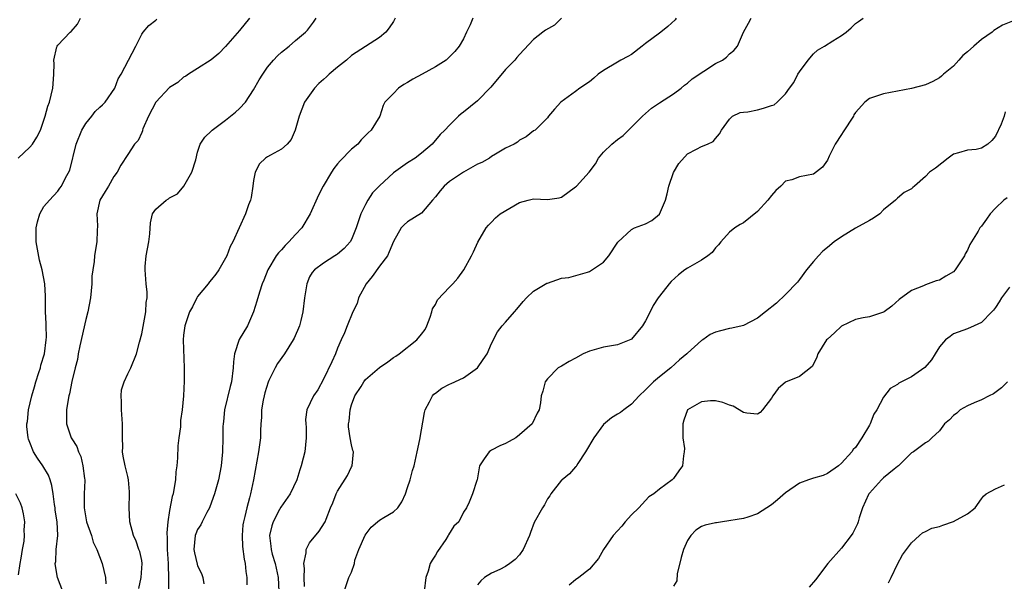
# Model space of a CAD drawing. Units: inches. Extents: x 2601000 to 2604000, y 1509000 to 1512000.
# Drawn here: x 2601726 to 2601866, y 1509754 to 1509835 of the extents above; entities that cross this region are included whole.
import ezdxf

# ---------------------------------------------------------------- set-up
doc = ezdxf.new("R2010")
doc.units = ezdxf.units.IN
doc.header["$MEASUREMENT"] = 0
doc.layers.add('LD26011509_2ft', color=254, linetype='Continuous')

msp = doc.modelspace()

# ---------------------------------------------------------------- linework, layer by layer
at = {"layer": 'LD26011509_2ft'}
for points, elevation in [([(2601725.35, 1509815), (2601727, 1509816.55), (2601727.41, 1509817), (2601728.03, 1509817.97), (2601728.56, 1509819), (2601729.2, 1509821), (2601729.58, 1509822.42), (2601729.81, 1509823), (2601730.31, 1509825), (2601730.37, 1509825.63), (2601730.45, 1509827), (2601730.47, 1509828.47), (2601730.45, 1509829), (2601730.89, 1509830.89), (2601730.9, 1509831), (2601731, 1509831.15), (2601732.8, 1509833), (2601732.91, 1509833.09), (2601733.84, 1509834.16), (2601734.28, 1509835)], 8408), ([(2601731.75, 1509753), (2601730.96, 1509755), (2601730.67, 1509756.67), (2601730.66, 1509757), (2601730.71, 1509757.29), (2601730.8, 1509759), (2601731, 1509761), (2601730.91, 1509763), (2601730.66, 1509764.66), (2601730.63, 1509765), (2601730.55, 1509765.45), (2601730.35, 1509767), (2601730.17, 1509768.17), (2601729.91, 1509769), (2601729.67, 1509769.67), (2601728.89, 1509771), (2601728.1, 1509772.1), (2601727.52, 1509773), (2601727, 1509774.3), (2601726.81, 1509774.81), (2601726.76, 1509775), (2601726.61, 1509776.61), (2601726.6, 1509777), (2601726.67, 1509777.33), (2601726.83, 1509779), (2601727.3, 1509781), (2601727.7, 1509782.3), (2601727.89, 1509783), (2601728.32, 1509784.32), (2601728.52, 1509785), (2601728.6, 1509785.4), (2601729.09, 1509787), (2601729.35, 1509789), (2601729.38, 1509789.38), (2601729.33, 1509791), (2601729.35, 1509791.35), (2601729.25, 1509793), (2601729.24, 1509794.76), (2601729.26, 1509795), (2601729.26, 1509795.26), (2601729.16, 1509797), (2601728.78, 1509799), (2601728.42, 1509800.42), (2601727.93, 1509803), (2601727.91, 1509805), (2601728.12, 1509805.88), (2601728.44, 1509807), (2601729, 1509808.07), (2601729.81, 1509809), (2601731, 1509810.25), (2601731.32, 1509810.68), (2601731.53, 1509811), (2601732.06, 1509812.06), (2601732.71, 1509813.29), (2601733.65, 1509817), (2601734.43, 1509819), (2601735, 1509819.94), (2601735.86, 1509821), (2601736.36, 1509821.64), (2601737, 1509822.3), (2601737.38, 1509822.62), (2601737.8, 1509823), (2601739.14, 1509825), (2601739.66, 1509826.34), (2601740.09, 1509827), (2601742.16, 1509831), (2601743, 1509832.7), (2601743.22, 1509833), (2601744.04, 1509833.96), (2601745, 1509834.7), (2601745.15, 1509834.85)], 8410), ([(2601758.42, 1509835), (2601757, 1509833.23), (2601755, 1509830.95), (2601754.04, 1509829.96), (2601752.94, 1509829.06), (2601751, 1509827.79), (2601749.7, 1509827), (2601749.29, 1509826.71), (2601749, 1509826.55), (2601748.18, 1509825.82), (2601747, 1509825.11), (2601745.03, 1509822.97), (2601743.97, 1509821), (2601743.18, 1509819.18), (2601743.11, 1509819), (2601743.1, 1509818.9), (2601743, 1509818.66), (2601742.48, 1509817.52), (2601741.96, 1509817), (2601741, 1509815.53), (2601740.03, 1509813.97), (2601739.52, 1509813), (2601739, 1509812.36), (2601738.25, 1509811), (2601737.78, 1509810.22), (2601737.03, 1509809), (2601736.61, 1509807), (2601736.68, 1509805.32), (2601736.62, 1509804.62), (2601736.6, 1509803), (2601736.35, 1509801.65), (2601736.27, 1509801), (2601736.2, 1509800.2), (2601736, 1509799), (2601735.9, 1509798.1), (2601735.86, 1509797), (2601735.69, 1509795), (2601735.31, 1509793), (2601735, 1509791.92), (2601734.15, 1509788.15), (2601733.93, 1509787), (2601733.81, 1509786.19), (2601733.5, 1509785), (2601733.03, 1509783.03), (2601732.7, 1509781.3), (2601732.6, 1509781), (2601732.49, 1509780.49), (2601732.26, 1509779), (2601732.28, 1509777.72), (2601732.27, 1509777), (2601732.92, 1509775), (2601733, 1509774.86), (2601733.73, 1509773.73), (2601733.95, 1509773), (2601734.3, 1509772.3), (2601734.61, 1509771), (2601734.82, 1509769.18), (2601734.86, 1509769), (2601734.87, 1509768.87), (2601734.78, 1509767), (2601734.8, 1509766.79), (2601734.76, 1509765), (2601735.13, 1509763), (2601735.81, 1509761), (2601736.08, 1509760.08), (2601736.57, 1509759), (2601737.34, 1509757), (2601737.82, 1509755), (2601737.87, 1509754.13)], 8412), ([(2601742.57, 1509753.43), (2601742.93, 1509755), (2601743.07, 1509757), (2601743, 1509757.43), (2601742.72, 1509758.72), (2601742.6, 1509759), (2601742.2, 1509760.2), (2601741.81, 1509761), (2601741.3, 1509763), (2601741.19, 1509765), (2601741.25, 1509767), (2601741.25, 1509767.25), (2601741.11, 1509769), (2601741, 1509769.45), (2601740.65, 1509771), (2601740.37, 1509772.37), (2601740.28, 1509773), (2601740.3, 1509773.7), (2601740.26, 1509775), (2601740.25, 1509776.25), (2601740.28, 1509777), (2601740.14, 1509779), (2601740.14, 1509780.14), (2601740.08, 1509781), (2601740.14, 1509781.86), (2601740.48, 1509783), (2601741, 1509784.15), (2601741.44, 1509785), (2601742.28, 1509787), (2601742.69, 1509788.69), (2601743, 1509789.88), (2601743.58, 1509793), (2601743.64, 1509794.36), (2601743.78, 1509795), (2601743.8, 1509795.8), (2601743.64, 1509797), (2601743.48, 1509799), (2601743.49, 1509799.49), (2601743.65, 1509801), (2601744, 1509803), (2601744.17, 1509804.17), (2601744.27, 1509805.73), (2601744.53, 1509807), (2601745, 1509807.71), (2601746.48, 1509809), (2601746.82, 1509809.18), (2601747, 1509809.32), (2601748.11, 1509809.89), (2601749.04, 1509811), (2601750.16, 1509813), (2601750.75, 1509814.75), (2601751, 1509815.84), (2601751.35, 1509817), (2601752.03, 1509817.97), (2601753, 1509818.91), (2601753.07, 1509819), (2601755, 1509820.43), (2601755.7, 1509821), (2601756.43, 1509821.57), (2601757, 1509822.09), (2601757.82, 1509823), (2601759, 1509824.75), (2601759.81, 1509826.19), (2601760.3, 1509827), (2601761, 1509827.98), (2601761.84, 1509829), (2601762.39, 1509829.61), (2601763, 1509830.15), (2601764.06, 1509831), (2601765, 1509831.82), (2601766.42, 1509833), (2601766.7, 1509833.3), (2601767.56, 1509834.44), (2601767.92, 1509835)], 8414), ([(2601779.25, 1509835), (2601779, 1509834.55), (2601778.39, 1509833.61), (2601777.9, 1509833), (2601777, 1509832.23), (2601775, 1509830.97), (2601773, 1509829.68), (2601772.26, 1509829), (2601771, 1509828), (2601769.81, 1509827), (2601769.39, 1509826.61), (2601769, 1509826.22), (2601768.33, 1509825.67), (2601767.7, 1509825), (2601766.29, 1509823), (2601765.49, 1509821), (2601764.94, 1509819), (2601764.35, 1509817.65), (2601763.81, 1509817), (2601763, 1509816.26), (2601761.41, 1509815.41), (2601761, 1509815.18), (2601760.71, 1509815), (2601759.82, 1509814.18), (2601759.22, 1509813), (2601759, 1509811.77), (2601758.9, 1509811), (2601758.63, 1509809.37), (2601758.55, 1509809), (2601758.29, 1509808.29), (2601757.86, 1509807), (2601756.04, 1509803), (2601755.66, 1509802.34), (2601755.16, 1509801), (2601755, 1509800.7), (2601754.02, 1509799), (2601753.59, 1509798.41), (2601753, 1509797.61), (2601752.71, 1509797.29), (2601752.5, 1509797), (2601751, 1509795.2), (2601750.86, 1509795), (2601750.26, 1509793.74), (2601749.83, 1509793), (2601749.15, 1509791), (2601749, 1509789.65), (2601748.95, 1509789), (2601749.08, 1509785), (2601749.07, 1509783.07), (2601749, 1509780.98), (2601748.8, 1509779), (2601748.53, 1509777.47), (2601748.55, 1509777), (2601748.54, 1509776.54), (2601748.31, 1509775), (2601748.17, 1509773.83), (2601748.12, 1509772.12), (2601748.02, 1509771), (2601747.89, 1509770.11), (2601747.82, 1509769), (2601747.61, 1509767.61), (2601747.48, 1509767), (2601747.38, 1509766.62), (2601747, 1509764.6), (2601746.74, 1509763), (2601746.58, 1509761.42), (2601746.65, 1509760.65), (2601746.65, 1509759), (2601746.79, 1509757), (2601746.77, 1509756.77), (2601746.85, 1509755), (2601746.82, 1509753.18)], 8416), ([(2601790.31, 1509835), (2601789.95, 1509834.05), (2601789.42, 1509833), (2601789, 1509832.07), (2601788.36, 1509831), (2601787.76, 1509830.24), (2601786.77, 1509829.23), (2601786.51, 1509829), (2601785, 1509828.06), (2601783.1, 1509827), (2601781.73, 1509826.28), (2601781, 1509825.81), (2601780.46, 1509825.54), (2601779.7, 1509825), (2601779, 1509824.24), (2601777.76, 1509823), (2601777.5, 1509822.5), (2601777.03, 1509821), (2601775.81, 1509819), (2601775.38, 1509818.62), (2601775, 1509818.21), (2601774.38, 1509817.62), (2601773.88, 1509817), (2601773, 1509816.25), (2601771.38, 1509814.62), (2601771, 1509814.17), (2601770.48, 1509813.52), (2601770.11, 1509813), (2601768.93, 1509811), (2601768.29, 1509809.71), (2601767.07, 1509807), (2601765.89, 1509805), (2601765, 1509804.06), (2601764.04, 1509803), (2601763.52, 1509802.48), (2601763, 1509801.87), (2601762.55, 1509801.45), (2601762.22, 1509801), (2601761.01, 1509799), (2601760.47, 1509797.53), (2601760.22, 1509797), (2601759.83, 1509795.83), (2601759.48, 1509794.52), (2601758.98, 1509793), (2601758.11, 1509791), (2601756.95, 1509789.05), (2601756.26, 1509787), (2601756.14, 1509785.86), (2601756.08, 1509785), (2601755.85, 1509783), (2601755.67, 1509782.33), (2601754.86, 1509779), (2601754.69, 1509777.31), (2601754.64, 1509777), (2601754.61, 1509776.61), (2601754.6, 1509775), (2601754.54, 1509773), (2601754.35, 1509771), (2601753.96, 1509769), (2601753.4, 1509767), (2601753, 1509765.81), (2601752.7, 1509765), (2601752.33, 1509764.33), (2601751.65, 1509763), (2601751.44, 1509762.56), (2601751, 1509761.89), (2601750.73, 1509761.27), (2601750.65, 1509761), (2601750.45, 1509759), (2601750.54, 1509758.54), (2601750.92, 1509756.92), (2601751, 1509756.69), (2601751.57, 1509755.57), (2601751.73, 1509755), (2601751.87, 1509754.13)], 8418), ([(2601803, 1509835.02), (2601801.98, 1509834.02), (2601800.72, 1509833.28), (2601800.31, 1509833), (2601799, 1509831.94), (2601797, 1509829.83), (2601796.61, 1509829.39), (2601796.34, 1509829), (2601795, 1509827.65), (2601792.88, 1509825.12), (2601791, 1509823.19), (2601789, 1509821.57), (2601788.66, 1509821.34), (2601788.3, 1509821), (2601787, 1509819.72), (2601786.33, 1509819), (2601785.65, 1509818.35), (2601784.52, 1509817), (2601783, 1509815.7), (2601782.09, 1509815), (2601781, 1509814.3), (2601779, 1509812.87), (2601777, 1509811.04), (2601775.99, 1509810.01), (2601775.34, 1509809), (2601775, 1509808.38), (2601774.32, 1509807), (2601773.64, 1509805), (2601773, 1509803.36), (2601772.78, 1509803), (2601771.94, 1509802.06), (2601771, 1509801.25), (2601770.86, 1509801.14), (2601770.6, 1509801), (2601769, 1509799.99), (2601767.68, 1509799), (2601767.38, 1509798.62), (2601767, 1509797.99), (2601766.62, 1509797), (2601766.28, 1509795), (2601766.03, 1509793), (2601765.75, 1509791.75), (2601765.56, 1509791), (2601764.78, 1509789.22), (2601764.66, 1509789), (2601763.39, 1509787), (2601762.39, 1509785.61), (2601762.06, 1509785), (2601761.19, 1509783.19), (2601761.06, 1509782.94), (2601760.59, 1509781.41), (2601760.49, 1509781), (2601760.36, 1509780.36), (2601760.13, 1509779), (2601760.11, 1509777.89), (2601760.04, 1509777), (2601759.99, 1509775.99), (2601759.97, 1509775), (2601759.7, 1509773), (2601758.99, 1509769), (2601758.57, 1509767), (2601758.43, 1509766.43), (2601758.02, 1509765), (2601757.74, 1509763.74), (2601757.54, 1509763), (2601757.47, 1509762.53), (2601757.34, 1509761), (2601757.43, 1509759.43), (2601757.64, 1509757.64), (2601757.81, 1509757), (2601757.87, 1509755.87), (2601758.02, 1509755), (2601758.02, 1509753.98)], 8420), ([(2601819.37, 1509835), (2601819.23, 1509834.77), (2601818.2, 1509833.8), (2601817.21, 1509833), (2601817, 1509832.86), (2601815, 1509831.36), (2601814.55, 1509831), (2601813, 1509829.83), (2601812.48, 1509829.52), (2601811.5, 1509829), (2601811, 1509828.71), (2601809, 1509827.51), (2601808.26, 1509827), (2601807.6, 1509826.4), (2601807, 1509825.9), (2601805.64, 1509825), (2601805, 1509824.52), (2601802.89, 1509823), (2601802.02, 1509821.98), (2601801.15, 1509821), (2601801, 1509820.73), (2601799.24, 1509819), (2601799, 1509818.88), (2601797.95, 1509818.05), (2601797, 1509817.58), (2601796.72, 1509817.28), (2601796.24, 1509817), (2601795, 1509816.39), (2601793.56, 1509815.56), (2601793, 1509815.22), (2601792.69, 1509815), (2601791.63, 1509814.37), (2601791, 1509814.11), (2601789, 1509812.99), (2601787, 1509811.65), (2601786.24, 1509811), (2601785.68, 1509810.32), (2601785, 1509809.45), (2601784.56, 1509809), (2601783, 1509807.11), (2601781, 1509805.88), (2601780.53, 1509805.47), (2601780.1, 1509805), (2601779, 1509803.07), (2601778.39, 1509801.61), (2601778.11, 1509801), (2601777, 1509799.54), (2601775.92, 1509798.08), (2601775.07, 1509797), (2601774.01, 1509795), (2601773.78, 1509794.22), (2601773.2, 1509793), (2601772.35, 1509791), (2601772, 1509790), (2601771.5, 1509789), (2601771, 1509787.81), (2601770.68, 1509787), (2601770.16, 1509785.84), (2601769, 1509783.38), (2601768.17, 1509781.83), (2601767.54, 1509781), (2601766.58, 1509779), (2601766.41, 1509777.59), (2601766.46, 1509777), (2601766.52, 1509776.52), (2601766.53, 1509775), (2601766.31, 1509773), (2601766.1, 1509772.1), (2601765.81, 1509771), (2601765.58, 1509770.42), (2601765.18, 1509769), (2601764.2, 1509767), (2601762.91, 1509765.09), (2601762.72, 1509764.72), (2601761.78, 1509763), (2601761.58, 1509762.42), (2601761.26, 1509761), (2601761.48, 1509759.48), (2601761.5, 1509759), (2601761.66, 1509758.34), (2601762.06, 1509757), (2601762.5, 1509755), (2601762.61, 1509753)], 8422), ([(2601766.25, 1509753.75), (2601766.23, 1509755), (2601766.29, 1509756.29), (2601766.18, 1509757), (2601766.53, 1509758.53), (2601766.5, 1509759), (2601767, 1509759.96), (2601768.38, 1509761.62), (2601769.15, 1509762.85), (2601769.23, 1509763), (2601769.35, 1509763.35), (2601769.99, 1509765), (2601770.31, 1509765.69), (2601770.79, 1509767), (2601771, 1509767.38), (2601772.42, 1509769.58), (2601773, 1509770.83), (2601773.1, 1509771), (2601773.28, 1509773), (2601773.2, 1509773.2), (2601773, 1509773.98), (2601772.8, 1509775), (2601772.56, 1509776.57), (2601772.56, 1509777), (2601772.64, 1509777.36), (2601772.78, 1509779), (2601773, 1509779.69), (2601773.47, 1509781), (2601774.35, 1509782.35), (2601774.75, 1509783), (2601775, 1509783.31), (2601777, 1509785.04), (2601778.16, 1509785.84), (2601779, 1509786.46), (2601779.34, 1509786.66), (2601779.82, 1509787), (2601782.34, 1509789), (2601783, 1509789.83), (2601783.5, 1509790.5), (2601783.77, 1509791), (2601784.24, 1509792.24), (2601784.45, 1509793), (2601784.54, 1509793.46), (2601785, 1509794.07), (2601785.28, 1509794.72), (2601787, 1509796.52), (2601787.48, 1509797), (2601788.16, 1509797.84), (2601789.04, 1509799), (2601790.14, 1509801), (2601790.43, 1509801.57), (2601791.04, 1509802.96), (2601792.25, 1509805), (2601792.58, 1509805.42), (2601793, 1509805.83), (2601793.55, 1509806.45), (2601794.24, 1509807), (2601797, 1509808.65), (2601798.25, 1509809), (2601799, 1509809.15), (2601801, 1509809.05), (2601802.67, 1509809.33), (2601803, 1509809.39), (2601805, 1509810.88), (2601805.13, 1509811), (2601806.94, 1509813), (2601807.85, 1509814.15), (2601808.28, 1509815), (2601809, 1509815.86), (2601810.2, 1509817), (2601811, 1509817.64), (2601811.79, 1509818.21), (2601814.56, 1509821), (2601815.85, 1509822.15), (2601817, 1509822.88), (2601819, 1509824.2), (2601820.11, 1509825), (2601820.57, 1509825.43), (2601821, 1509825.69), (2601821.68, 1509826.32), (2601825, 1509828.51), (2601826, 1509829), (2601826.56, 1509829.44), (2601827, 1509829.92), (2601827.63, 1509830.37), (2601828.15, 1509831), (2601829.03, 1509833), (2601829.7, 1509834.3), (2601830.12, 1509835)], 8424), ([(2601771.92, 1509753), (2601772.59, 1509755), (2601773, 1509755.78), (2601773.41, 1509757), (2601773.48, 1509757.48), (2601774.05, 1509759), (2601774.92, 1509761.08), (2601775.8, 1509762.2), (2601777, 1509763.22), (2601777.6, 1509763.6), (2601779, 1509764.43), (2601779.6, 1509765), (2601780.16, 1509765.84), (2601780.7, 1509767), (2601781, 1509767.88), (2601781.36, 1509769), (2601781.7, 1509770.3), (2601781.94, 1509771), (2601782.39, 1509773), (2601782.73, 1509774.73), (2601783.41, 1509778.59), (2601783.51, 1509779), (2601784.14, 1509780.14), (2601784.55, 1509781), (2601784.76, 1509781.24), (2601785, 1509781.4), (2601785.9, 1509782.1), (2601787, 1509782.66), (2601787.24, 1509782.76), (2601789, 1509783.57), (2601791, 1509784.98), (2601791.82, 1509786.18), (2601792.36, 1509787), (2601793, 1509788.46), (2601793.85, 1509790.15), (2601794.51, 1509791), (2601795, 1509791.51), (2601796.27, 1509793), (2601796.62, 1509793.38), (2601797.53, 1509794.47), (2601798.02, 1509795), (2601799, 1509795.95), (2601800.9, 1509797.1), (2601801, 1509797.13), (2601803, 1509797.83), (2601804.07, 1509797.93), (2601806.7, 1509798.7), (2601807, 1509798.76), (2601809, 1509800.12), (2601809.78, 1509801), (2601811.03, 1509802.97), (2601813, 1509804.77), (2601813.45, 1509805), (2601815, 1509805.59), (2601815.91, 1509806.09), (2601817.02, 1509806.98), (2601817.86, 1509809), (2601818.1, 1509809.9), (2601818.32, 1509811), (2601819, 1509812.93), (2601819.78, 1509814.22), (2601821, 1509815.58), (2601822.27, 1509816.27), (2601823, 1509816.64), (2601823.88, 1509817), (2601824.65, 1509817.35), (2601825, 1509817.79), (2601825.56, 1509818.44), (2601825.88, 1509819), (2601827, 1509820.57), (2601827.44, 1509821), (2601828.51, 1509821.49), (2601829, 1509821.56), (2601829.62, 1509821.62), (2601831, 1509821.91), (2601831.88, 1509822.12), (2601833, 1509822.52), (2601833.37, 1509822.63), (2601833.83, 1509823), (2601835, 1509824.17), (2601835.56, 1509825), (2601836.18, 1509825.82), (2601836.78, 1509827), (2601837, 1509827.34), (2601838.24, 1509829), (2601839, 1509829.92), (2601839.58, 1509830.42), (2601840.58, 1509831), (2601841.78, 1509831.78), (2601843, 1509832.53), (2601843.67, 1509833), (2601844.38, 1509833.62), (2601845, 1509834.26), (2601845.46, 1509834.54), (2601846.11, 1509835)], 8426), ([(2601867.43, 1509834.57), (2601866.02, 1509833.98), (2601864.77, 1509833.23), (2601864.53, 1509833), (2601863, 1509831.96), (2601861.94, 1509831), (2601861, 1509830.18), (2601860.34, 1509829.66), (2601859.8, 1509829), (2601859, 1509828.15), (2601857.6, 1509827), (2601857.3, 1509826.7), (2601857, 1509826.46), (2601856.05, 1509825.95), (2601855, 1509825.45), (2601853, 1509824.94), (2601849, 1509824.18), (2601847, 1509823.53), (2601846.36, 1509823), (2601845, 1509821.52), (2601844.8, 1509821.2), (2601844.71, 1509821), (2601843.26, 1509818.74), (2601843, 1509818.38), (2601842.12, 1509817), (2601841.25, 1509815.25), (2601841, 1509814.71), (2601840.31, 1509813.69), (2601839, 1509812.7), (2601837, 1509812.3), (2601835.9, 1509811.9), (2601835, 1509811.71), (2601834.35, 1509811), (2601833.64, 1509810.36), (2601833, 1509809.66), (2601832.48, 1509809), (2601831, 1509807.34), (2601829, 1509805.75), (2601828.52, 1509805.48), (2601827.78, 1509805), (2601827, 1509804.38), (2601825.75, 1509803), (2601825.42, 1509802.58), (2601825, 1509802.15), (2601824.51, 1509801.49), (2601823.92, 1509801), (2601823, 1509800.41), (2601821, 1509799.25), (2601820.63, 1509799), (2601819.7, 1509798.3), (2601818.67, 1509797.33), (2601818.38, 1509797), (2601817, 1509795.26), (2601816.81, 1509795), (2601816.09, 1509793.91), (2601815.66, 1509793), (2601815, 1509791.73), (2601814.58, 1509791), (2601813, 1509789.12), (2601812.93, 1509789.07), (2601811, 1509788.28), (2601810.16, 1509788.16), (2601809, 1509787.95), (2601807, 1509787.4), (2601806.11, 1509787), (2601805, 1509786.37), (2601804.1, 1509785.9), (2601803, 1509785.25), (2601802.53, 1509785), (2601801, 1509783.41), (2601800.66, 1509783), (2601800.32, 1509781.68), (2601800.11, 1509781), (2601800, 1509780), (2601799.82, 1509779), (2601799.5, 1509778.5), (2601798.79, 1509777), (2601797, 1509775.43), (2601796.46, 1509775), (2601795.52, 1509774.48), (2601795, 1509774.16), (2601794.17, 1509773.83), (2601793, 1509773.22), (2601792.85, 1509773.15), (2601792.65, 1509773), (2601791.97, 1509771.97), (2601791.26, 1509771), (2601790.94, 1509769), (2601790.89, 1509768.89), (2601790.26, 1509767), (2601789.78, 1509765.78), (2601789.41, 1509765), (2601789, 1509764.34), (2601788.31, 1509763), (2601787.62, 1509762.38), (2601786.86, 1509761.14), (2601786.8, 1509761), (2601786.47, 1509760.47), (2601785.28, 1509758.72), (2601785, 1509758.19), (2601784.5, 1509757.5), (2601784.22, 1509757), (2601783.92, 1509755.92), (2601783.62, 1509755), (2601783.38, 1509753)], 8428), ([(2601866.41, 1509821.59), (2601866.26, 1509821), (2601865.84, 1509819.84), (2601865, 1509818.11), (2601864.51, 1509817.49), (2601863.93, 1509817), (2601863, 1509816.41), (2601862.24, 1509816.24), (2601861, 1509816.15), (2601859.75, 1509815.75), (2601859, 1509815.54), (2601858.28, 1509815), (2601856.44, 1509813.56), (2601855.61, 1509813), (2601855, 1509812.35), (2601853.46, 1509811), (2601853.2, 1509810.8), (2601853, 1509810.6), (2601851.95, 1509810.05), (2601851, 1509809.28), (2601850.74, 1509809), (2601849, 1509807.59), (2601848.49, 1509807), (2601847.6, 1509806.4), (2601847, 1509806.09), (2601845, 1509804.96), (2601843, 1509803.74), (2601841.96, 1509803), (2601841, 1509802.23), (2601840.34, 1509801.66), (2601839.71, 1509801), (2601839, 1509800.21), (2601837.99, 1509799), (2601837, 1509797.63), (2601836.73, 1509797.27), (2601835, 1509795.47), (2601833.74, 1509794.26), (2601832.13, 1509793), (2601831, 1509792.09), (2601829, 1509791.05), (2601828.84, 1509791), (2601827.33, 1509790.67), (2601827, 1509790.64), (2601825.7, 1509790.3), (2601825, 1509790.08), (2601824.24, 1509789.76), (2601823.18, 1509789), (2601823, 1509788.89), (2601821, 1509787.11), (2601820.9, 1509787), (2601819.87, 1509786.13), (2601818.61, 1509785), (2601817, 1509783.72), (2601816.17, 1509783), (2601815.57, 1509782.43), (2601815, 1509781.83), (2601814.11, 1509781), (2601813, 1509779.78), (2601811.91, 1509779), (2601811.41, 1509778.59), (2601811, 1509778.37), (2601810.15, 1509777.85), (2601809, 1509776.9), (2601807.62, 1509775), (2601806.45, 1509773), (2601805.32, 1509771.32), (2601805.13, 1509771), (2601805.1, 1509770.9), (2601805, 1509770.82), (2601804.16, 1509769.84), (2601803.07, 1509769), (2601803, 1509768.92), (2601801.46, 1509767), (2601801.31, 1509766.69), (2601801, 1509766.25), (2601800.57, 1509765.43), (2601800.26, 1509765), (2601799.11, 1509762.89), (2601798.55, 1509761.45), (2601798.41, 1509761), (2601797.53, 1509759), (2601797, 1509758.26), (2601796.4, 1509757.6), (2601795.61, 1509757), (2601795, 1509756.59), (2601794.18, 1509756.18), (2601793, 1509755.63), (2601792, 1509755), (2601791.45, 1509754.55), (2601791, 1509753.98)], 8430), ([(2601866.67, 1509809.33), (2601866.19, 1509809), (2601865, 1509807.84), (2601864.25, 1509807), (2601863.76, 1509806.24), (2601863, 1509805.28), (2601862.8, 1509805), (2601862.54, 1509804.54), (2601861.61, 1509803), (2601861.37, 1509802.63), (2601861, 1509801.83), (2601860.71, 1509801.29), (2601860.57, 1509801), (2601859.26, 1509799), (2601859, 1509798.74), (2601857.91, 1509798.09), (2601857, 1509797.53), (2601856.56, 1509797.44), (2601855, 1509796.87), (2601854.71, 1509796.71), (2601853, 1509796.08), (2601851.25, 1509794.75), (2601850.2, 1509793.8), (2601849.1, 1509793), (2601849, 1509792.94), (2601847, 1509792.28), (2601846.13, 1509792.13), (2601845, 1509791.9), (2601843, 1509790.98), (2601841.99, 1509790.01), (2601841, 1509789.11), (2601840.89, 1509789), (2601839.65, 1509787), (2601839.47, 1509786.53), (2601839, 1509785.53), (2601838.8, 1509785.2), (2601837, 1509783.76), (2601835, 1509782.93), (2601833.98, 1509782.02), (2601833.18, 1509781), (2601833, 1509780.68), (2601831.72, 1509779), (2601831.4, 1509778.6), (2601831, 1509778.36), (2601829.5, 1509778.5), (2601829, 1509778.6), (2601827.51, 1509779.51), (2601827, 1509779.66), (2601826.05, 1509780.05), (2601825, 1509780.26), (2601824.27, 1509780.27), (2601823, 1509780.13), (2601821, 1509779), (2601820.47, 1509777.53), (2601820.35, 1509777), (2601820.32, 1509776.32), (2601820.34, 1509775), (2601820.56, 1509773.44), (2601820.54, 1509773), (2601820.42, 1509772.42), (2601820.27, 1509771), (2601819.75, 1509770.25), (2601819, 1509769.18), (2601818.82, 1509769), (2601817, 1509767.66), (2601816.21, 1509767), (2601815.47, 1509766.53), (2601814.05, 1509765), (2601813, 1509763.97), (2601812.1, 1509763), (2601811.62, 1509762.38), (2601810.37, 1509761), (2601809.01, 1509759), (2601808.28, 1509757.72), (2601807, 1509756.2), (2601805.48, 1509755), (2601805, 1509754.66), (2601804.08, 1509753.92)], 8432), ([(2601867, 1509796.53), (2601865.87, 1509795), (2601865.55, 1509794.45), (2601865, 1509793.64), (2601864.76, 1509793.24), (2601864.52, 1509793), (2601863, 1509791.5), (2601861.96, 1509791), (2601861, 1509790.58), (2601859, 1509789.87), (2601858.53, 1509789.47), (2601857.89, 1509789), (2601857, 1509788.01), (2601856.38, 1509787), (2601855.87, 1509786.13), (2601854.94, 1509785.06), (2601853, 1509783.72), (2601851.21, 1509782.79), (2601851, 1509782.62), (2601849.95, 1509782.05), (2601849, 1509780.82), (2601848.04, 1509779), (2601847.63, 1509778.37), (2601847.11, 1509777), (2601847, 1509776.78), (2601845.9, 1509775), (2601845, 1509773.62), (2601844.7, 1509773.3), (2601844.49, 1509773), (2601843, 1509771.36), (2601842.6, 1509771), (2601841, 1509769.9), (2601840.38, 1509769.62), (2601839, 1509769.22), (2601838.32, 1509769), (2601837, 1509768.5), (2601835, 1509767.11), (2601833.89, 1509766.11), (2601833, 1509765.41), (2601832.32, 1509765), (2601831, 1509764.11), (2601829.64, 1509763.64), (2601829, 1509763.44), (2601825.99, 1509763), (2601825.15, 1509762.85), (2601825, 1509762.85), (2601823.51, 1509762.49), (2601823, 1509762.3), (2601822.21, 1509761.79), (2601821.47, 1509761), (2601821, 1509760.32), (2601820.42, 1509759), (2601820.11, 1509757.89), (2601819.52, 1509755.52), (2601819.48, 1509754.52), (2601819, 1509753.79)], 8434), ([(2601866.75, 1509783), (2601865.87, 1509782.13), (2601864.72, 1509781.28), (2601864.13, 1509781), (2601863, 1509780.4), (2601861.98, 1509779.98), (2601861, 1509779.55), (2601859.98, 1509779), (2601859.49, 1509778.51), (2601859, 1509778.16), (2601858.45, 1509777.55), (2601857.73, 1509777), (2601857, 1509776.01), (2601855.92, 1509775), (2601855.47, 1509774.53), (2601855, 1509774.25), (2601853.3, 1509773), (2601853, 1509772.83), (2601851.14, 1509771), (2601851, 1509770.91), (2601850.53, 1509770.53), (2601849, 1509769.25), (2601848.75, 1509769), (2601847, 1509767.09), (2601846.93, 1509767), (2601846.87, 1509766.87), (2601846.03, 1509765), (2601845.54, 1509763.54), (2601845.39, 1509763), (2601845.29, 1509762.71), (2601844.63, 1509761.37), (2601844.4, 1509761), (2601843, 1509759.2), (2601841.04, 1509757), (2601839.3, 1509754.7), (2601838.37, 1509753.63)], 8436), ([(2601849.75, 1509754.25), (2601850.09, 1509755), (2601851, 1509756.92), (2601851.73, 1509758.27), (2601852.28, 1509759), (2601853, 1509759.99), (2601854.18, 1509761), (2601854.59, 1509761.41), (2601855, 1509761.57), (2601855.92, 1509762.08), (2601857, 1509762.31), (2601857.48, 1509762.52), (2601859, 1509763.02), (2601861, 1509764.14), (2601862.14, 1509765), (2601863, 1509766.28), (2601863.33, 1509766.67), (2601863.68, 1509767), (2601865, 1509767.71), (2601866.29, 1509768.29)], 8438), ([(2601725.41, 1509755.41), (2601725.65, 1509757), (2601725.79, 1509757.79), (2601725.98, 1509759), (2601726.19, 1509760.19), (2601726.26, 1509761), (2601726.22, 1509761.78), (2601726.3, 1509763), (2601726.11, 1509764.11), (2601725.9, 1509765), (2601725.66, 1509765.66), (2601725.03, 1509767)], 8408)]:
    msp.add_lwpolyline(points, dxfattribs=dict(at, elevation=elevation))

doc.saveas('drawing.dxf')
